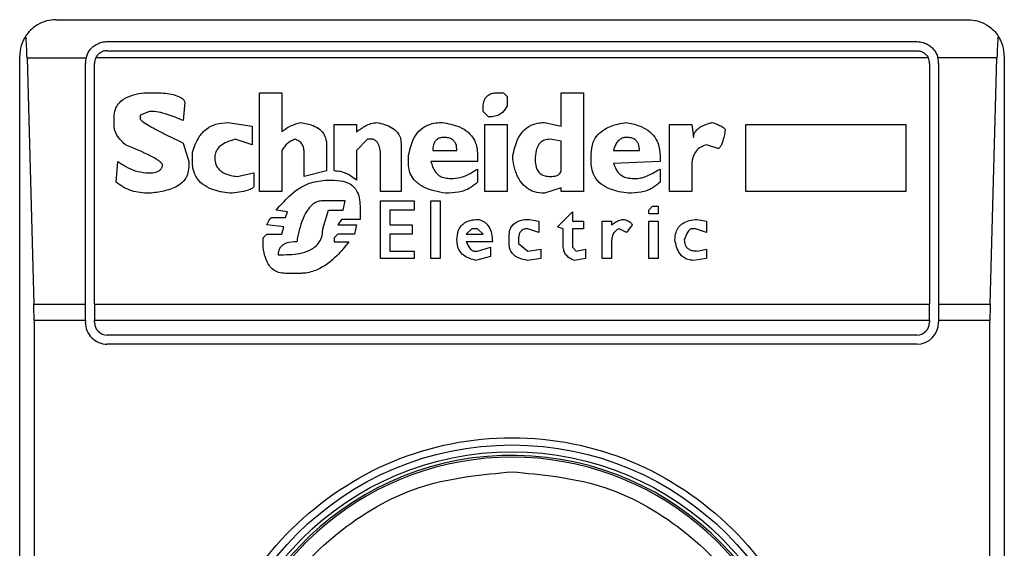
# Model space of a CAD drawing. Extents: x 0.4 to 10.6, y 0.4 to 8.1.
# Drawn here: x 8 to 8.1, y 4.7 to 4.7 of the extents above; entities that cross this region are included whole.
import ezdxf

# ---------------------------------------------------------------- set-up
doc = ezdxf.new("R2010")
doc.units = 0
doc.linetypes.add('SLD-SOLID', pattern=[0])
doc.layers.get('0').update_dxf_attribs({"linetype": 'CONTINUOUS'})

msp = doc.modelspace()

# ---------------------------------------------------------------- linework, layer by layer
at = {"color": 7, "linetype": 'SLD-SOLID'}
for p, q in [((8.044463048181875, 4.680759324157266), (8.07727141584348, 4.680759324157266)), ((8.04630031051322, 4.67997194836421), (8.075434153512134, 4.67997194836421)), ((8.043150729119676, 4.629578176739582), (8.043150729119676, 4.679446926873748)), ((8.043414804291277, 4.679383254720405), (8.04365940235455, 4.670524846831267)), ((8.043414804291277, 4.679383254720405), (8.045538356648708, 4.679383254720405)), ((8.075848257172819, 4.679383254720405), (8.045886206852536, 4.679383254720405)), ((8.04630031051322, 4.67964388815399), (8.075434153512134, 4.67964388815399)), ((8.078319659734076, 4.679383254720405), (8.076196107376646, 4.679383254720405)), ((8.078075061670804, 4.670524846831267), (8.078319659734076, 4.679383254720405)), ((8.07858373490568, 4.679446926873748), (8.07858373490568, 4.629578176739582)), ((8.045512934720163, 4.670524846831267), (8.045512934720163, 4.679184572571154)), ((8.045840994930384, 4.670524846831267), (8.045840994930384, 4.679184572571154)), ((8.075893469094972, 4.679184572571154), (8.075893469094972, 4.670524846831267)), ((8.07622152930519, 4.679184572571154), (8.07622152930519, 4.670524846831267)), ((8.04762326767475, 4.678130618524299), (8.048025481695005, 4.678130618524299)), ((8.051780104987943, 4.678130618524299), (8.052584689471093, 4.678130618524299)), ((8.051780104987943, 4.674577180462808), (8.051780104987943, 4.678130618524299)), ((8.052584689471093, 4.678130618524299), (8.052584689471093, 4.676722791232084)), ((8.060362078737139, 4.678130618524299), (8.060563263968586, 4.678130618524299)), ((8.060563263968586, 4.678130618524299), (8.06069733530867, 4.677996547184213)), ((8.06069733530867, 4.677996547184213), (8.06069733530867, 4.677661447055319)), ((8.062641682625184, 4.678130618524299), (8.063446267108333, 4.678130618524299)), ((8.062641682625184, 4.676923820020893), (8.062641682625184, 4.678130618524299)), ((8.063446267108333, 4.678130618524299), (8.063446267108333, 4.674577180462808)), ((8.049098287079644, 4.677795518395404), (8.049031251409602, 4.67712500525234)), ((8.05982571515548, 4.677460261823872), (8.05982571515548, 4.677594333163958)), ((8.046550462290112, 4.676923820020893), (8.046550462290112, 4.677259076592425)), ((8.047824374684877, 4.677460261823872), (8.047489118113345, 4.677326190483786)), ((8.047489118113345, 4.677326190483786), (8.047489118113345, 4.677192119143701)), ((8.060026900386926, 4.677259076592425), (8.05982571515548, 4.677460261823872)), ((8.050640342154582, 4.677057891360978), (8.051511962307773, 4.676923820020893)), ((8.051511962307773, 4.676923820020893), (8.051511962307773, 4.676253463320466)), ((8.054462001117562, 4.675314807497232), (8.054462001117562, 4.676990933912254)), ((8.054462001117562, 4.676990933912254), (8.05526658560071, 4.676990933912254)), ((8.05526658560071, 4.676990933912254), (8.05526658560071, 4.676722791232084)), ((8.059892750825522, 4.676990933912254), (8.06069733530867, 4.676990933912254)), ((8.059892750825522, 4.674577180462808), (8.059892750825522, 4.676990933912254)), ((8.06069733530867, 4.676990933912254), (8.06069733530867, 4.674577180462808)), ((8.06203828337348, 4.677057891360978), (8.062641682625184, 4.676923820020893)), ((8.066530377258207, 4.674577180462808), (8.066530377258207, 4.676990933912254)), ((8.066530377258207, 4.676990933912254), (8.067334961741356, 4.676990933912254)), ((8.067334961741356, 4.676990933912254), (8.067401997411398, 4.676521606000637)), ((8.069279309057867, 4.676990933912254), (8.07504531533736, 4.676990933912254)), ((8.069279309057867, 4.674577180462808), (8.069279309057867, 4.676990933912254)), ((8.07504531533736, 4.676990933912254), (8.07504531533736, 4.674577180462808)), ((8.049031251409602, 4.676320420769191), (8.04923235841973, 4.675649907626127)), ((8.051511962307773, 4.676253463320466), (8.05090856305607, 4.676454492109277)), ((8.054193780216073, 4.676253463320466), (8.054193780216073, 4.675314807497232)), ((8.055668799620967, 4.676454492109277), (8.05526658560071, 4.67605227808902)), ((8.055869984852414, 4.676454492109277), (8.055668799620967, 4.676454492109277)), ((8.05687567634569, 4.676320420769191), (8.05687567634569, 4.674577180462808)), ((8.062641682625184, 4.676387534660551), (8.062239390383608, 4.676454492109277)), ((8.062641682625184, 4.675314807497232), (8.062641682625184, 4.676387534660551)), ((8.068273617564591, 4.676119235537744), (8.067871325323015, 4.676253463320466)), ((8.049366429759814, 4.675649907626127), (8.049366429759814, 4.675985164197659)), ((8.052584689471093, 4.67605227808902), (8.052584689471093, 4.674577180462808)), ((8.053389273954242, 4.675113622265785), (8.053389273954242, 4.675985164197659)), ((8.05526658560071, 4.67605227808902), (8.05526658560071, 4.6749795509257)), ((8.056138127532584, 4.674577180462808), (8.056138127532584, 4.675851092857574)), ((8.05714389724718, 4.675582950177403), (8.05714389724718, 4.675851092857574)), ((8.058015439179053, 4.67605227808902), (8.058887059332246, 4.67605227808902)), ((8.059624608145352, 4.675918206748935), (8.059624608145352, 4.675649907626127)), ((8.0608984423188, 4.675717021517489), (8.0608984423188, 4.675851092857574)), ((8.063714409788503, 4.675649907626127), (8.063714409788503, 4.675918206748935)), ((8.064518994271653, 4.67605227808902), (8.065457650094887, 4.67605227808902)), ((8.066195120686675, 4.675851092857574), (8.066195120686675, 4.675649907626127)), ((8.046617576181472, 4.674912437034339), (8.046684611851514, 4.675649907626127)), ((8.04923235841973, 4.675649907626127), (8.04923235841973, 4.675448878837317)), ((8.059624608145352, 4.675649907626127), (8.05794840350901, 4.675649907626127)), ((8.066195120686675, 4.675649907626127), (8.064518994271653, 4.675582950177403)), ((8.067334961741356, 4.675448878837317), (8.067334961741356, 4.674577180462808)), ((8.047690303344792, 4.675247693605871), (8.04789141035492, 4.675247693605871)), ((8.050975598726113, 4.675113622265785), (8.051578997977815, 4.675247693605871)), ((8.051578997977815, 4.675247693605871), (8.051578997977815, 4.674778365694254)), ((8.054193780216073, 4.675314807497232), (8.053389273954242, 4.675113622265785)), ((8.058618916652074, 4.675046508374424), (8.05875298799216, 4.675046508374424)), ((8.059624608145352, 4.675381764945956), (8.059624608145352, 4.674912437034339)), ((8.065189429193397, 4.675046508374424), (8.065390614424844, 4.675046508374424)), ((8.066195120686675, 4.675381764945956), (8.066195120686675, 4.674912437034339)), ((8.05412674454603, 4.6749795509257), (8.054462001117562, 4.6749795509257)), ((8.062641682625184, 4.674711251802893), (8.06203828337348, 4.674510223014082)), ((8.062641682625184, 4.674577180462808), (8.062641682625184, 4.674711251802893)), ((8.052584689471093, 4.674577180462808), (8.051780104987943, 4.674577180462808)), ((8.05687567634569, 4.674577180462808), (8.056138127532584, 4.674577180462808)), ((8.06069733530867, 4.674577180462808), (8.059892750825522, 4.674577180462808)), ((8.063446267108333, 4.674577180462808), (8.062641682625184, 4.674577180462808)), ((8.067334961741356, 4.674577180462808), (8.066530377258207, 4.674577180462808)), ((8.07504531533736, 4.674577180462808), (8.069279309057867, 4.674577180462808)), ((8.054864293359136, 4.674241923891275), (8.054059708875988, 4.674241923891275)), ((8.054797257689094, 4.673906823762381), (8.054864293359136, 4.674241923891275)), ((8.055400656940796, 4.674040895102466), (8.055400656940796, 4.673571567190848)), ((8.056138127532584, 4.674241923891275), (8.057345004257309, 4.674241923891275)), ((8.056138127532584, 4.672163583455997), (8.056138127532584, 4.674241923891275)), ((8.057345004257309, 4.674241923891275), (8.057345004257309, 4.673906823762381)), ((8.05794840350901, 4.674241923891275), (8.058283660080543, 4.674241923891275)), ((8.05794840350901, 4.672163583455997), (8.05794840350901, 4.674241923891275)), ((8.058283660080543, 4.674241923891275), (8.058283660080543, 4.672163583455997)), ((8.065792906666418, 4.673906823762381), (8.065926978006503, 4.674040895102466)), ((8.065926978006503, 4.674040895102466), (8.066128085016631, 4.674040895102466)), ((8.066128085016631, 4.674040895102466), (8.066128085016631, 4.673772595979658)), ((8.052249432899561, 4.673638524639573), (8.052718760811178, 4.673638524639573)), ((8.05278579648122, 4.67383970987102), (8.052383582460966, 4.673906823762381)), ((8.052718760811178, 4.673638524639573), (8.05278579648122, 4.67383970987102)), ((8.054059708875988, 4.673236310619316), (8.054260894107435, 4.673906823762381)), ((8.054260894107435, 4.673906823762381), (8.054797257689094, 4.673906823762381)), ((8.056473384104116, 4.673906823762381), (8.056473384104116, 4.673370381959402)), ((8.057345004257309, 4.673906823762381), (8.056473384104116, 4.673906823762381)), ((8.062507611285097, 4.67330326806804), (8.063043974866757, 4.67383970987102)), ((8.063043974866757, 4.67383970987102), (8.063043974866757, 4.673504453299487)), ((8.065792906666418, 4.673772595979658), (8.065792906666418, 4.673906823762381)), ((8.066128085016631, 4.673772595979658), (8.065792906666418, 4.673772595979658)), ((8.052651725141136, 4.67330326806804), (8.052048325889434, 4.673370381959402)), ((8.052584689471093, 4.67303512538787), (8.052651725141136, 4.67330326806804)), ((8.054730222019051, 4.673571567190848), (8.054596072457647, 4.673370381959402)), ((8.054596072457647, 4.673370381959402), (8.05526658560071, 4.673370381959402)), ((8.055400656940796, 4.673571567190848), (8.054730222019051, 4.673571567190848)), ((8.05526658560071, 4.673370381959402), (8.055199471709349, 4.67303512538787)), ((8.056473384104116, 4.673370381959402), (8.057277968587265, 4.673370381959402)), ((8.057277968587265, 4.673370381959402), (8.057277968587265, 4.67303512538787)), ((8.061501919791821, 4.673571567190848), (8.061837098142034, 4.673504453299487)), ((8.061837098142034, 4.673504453299487), (8.061837098142034, 4.673102239279231)), ((8.062708718295225, 4.673236310619316), (8.062507611285097, 4.67330326806804)), ((8.063043974866757, 4.673504453299487), (8.063446267108333, 4.673504453299487)), ((8.063446267108333, 4.673504453299487), (8.063446267108333, 4.673236310619316)), ((8.064116702030077, 4.672163583455997), (8.064116702030077, 4.673504453299487)), ((8.064116702030077, 4.673504453299487), (8.064451958601609, 4.673504453299487)), ((8.064451958601609, 4.673504453299487), (8.064451958601609, 4.673370381959402)), ((8.065189429193397, 4.673370381959402), (8.06498832218327, 4.673102239279231)), ((8.065792906666418, 4.673504453299487), (8.066128085016631, 4.673504453299487)), ((8.065792906666418, 4.672163583455997), (8.065792906666418, 4.673504453299487)), ((8.066128085016631, 4.673504453299487), (8.066128085016631, 4.672163583455997)), ((8.067536068751483, 4.673571567190848), (8.067871325323015, 4.673504453299487)), ((8.067871325323015, 4.673504453299487), (8.067871325323015, 4.673102239279231)), ((8.051914254549349, 4.672901054047785), (8.052048325889434, 4.67303512538787)), ((8.052048325889434, 4.67303512538787), (8.052584689471093, 4.67303512538787)), ((8.054596072457647, 4.67303512538787), (8.054462001117562, 4.672901054047785)), ((8.055199471709349, 4.67303512538787), (8.054596072457647, 4.67303512538787)), ((8.056473384104116, 4.67303512538787), (8.056473384104116, 4.672431726136168)), ((8.057277968587265, 4.67303512538787), (8.056473384104116, 4.67303512538787)), ((8.059423422913905, 4.673236310619316), (8.059222315903778, 4.67303512538787)), ((8.059222315903778, 4.67303512538787), (8.05982571515548, 4.67303512538787)), ((8.059624608145352, 4.673236310619316), (8.059423422913905, 4.673236310619316)), ((8.05982571515548, 4.67303512538787), (8.059624608145352, 4.673236310619316)), ((8.060764370978715, 4.672699868816339), (8.060764370978715, 4.672968167939146)), ((8.061837098142034, 4.673102239279231), (8.061434884121779, 4.673236310619316)), ((8.062708718295225, 4.672632911367613), (8.062708718295225, 4.673236310619316)), ((8.063043974866757, 4.673236310619316), (8.063043974866757, 4.672565797476253)), ((8.063446267108333, 4.673236310619316), (8.063043974866757, 4.673236310619316)), ((8.06498832218327, 4.673102239279231), (8.064720101281779, 4.673236310619316)), ((8.06746903308144, 4.673236310619316), (8.067334961741356, 4.673236310619316)), ((8.067871325323015, 4.673102239279231), (8.06746903308144, 4.673236310619316)), ((8.051914254549349, 4.672565797476253), (8.051914254549349, 4.672901054047785)), ((8.054462001117562, 4.672901054047785), (8.054462001117562, 4.672766982707699)), ((8.054462001117562, 4.672766982707699), (8.054998364699221, 4.672766982707699)), ((8.060160971727012, 4.672766982707699), (8.059222315903778, 4.672766982707699)), ((8.059624608145352, 4.672431726136168), (8.060093936056969, 4.672565797476253)), ((8.060093936056969, 4.672565797476253), (8.060093936056969, 4.672230540904721)), ((8.061099627550247, 4.672833940156424), (8.061099627550247, 4.672699868816339)), ((8.061099627550247, 4.672699868816339), (8.061434884121779, 4.672431726136168)), ((8.063043974866757, 4.672565797476253), (8.063178046206843, 4.672431726136168)), ((8.064451958601609, 4.672766982707699), (8.064451958601609, 4.672163583455997)), ((8.052450618131008, 4.672297654796082), (8.052651725141136, 4.672297654796082)), ((8.056473384104116, 4.672431726136168), (8.057345004257309, 4.672431726136168)), ((8.057345004257309, 4.672431726136168), (8.057345004257309, 4.672163583455997)), ((8.059490458583948, 4.672431726136168), (8.059624608145352, 4.672431726136168)), ((8.060093936056969, 4.672230540904721), (8.05955757247531, 4.672096469564636)), ((8.061434884121779, 4.672431726136168), (8.061904212033395, 4.672498840027528)), ((8.061904212033395, 4.672498840027528), (8.061904212033395, 4.672163583455997)), ((8.063178046206843, 4.672431726136168), (8.063513302778375, 4.672498840027528)), ((8.063513302778375, 4.672498840027528), (8.063513302778375, 4.672163583455997)), ((8.067536068751483, 4.672431726136168), (8.067871325323015, 4.672498840027528)), ((8.067871325323015, 4.672498840027528), (8.067871325323015, 4.672163583455997)), ((8.057345004257309, 4.672163583455997), (8.056138127532584, 4.672163583455997)), ((8.058283660080543, 4.672163583455997), (8.05794840350901, 4.672163583455997)), ((8.061904212033395, 4.672163583455997), (8.061434884121779, 4.672096469564636)), ((8.063513302778375, 4.672163583455997), (8.063111010536801, 4.672096469564636)), ((8.064451958601609, 4.672163583455997), (8.064116702030077, 4.672163583455997)), ((8.066128085016631, 4.672163583455997), (8.065792906666418, 4.672163583455997)), ((8.067871325323015, 4.672163583455997), (8.067401997411398, 4.672096469564636)), ((8.05325512439284, 4.671627141653018), (8.052718760811178, 4.671627141653018)), ((8.04365940235455, 4.670524846831267), (8.045512934720163, 4.670524846831267)), ((8.045512934720163, 4.669932555006806), (8.045512934720163, 4.670524846831267)), ((8.045840994930384, 4.670524846831267), (8.075893469094972, 4.670524846831267)), ((8.045840994930384, 4.670524846831267), (8.045840994930384, 4.669932555006806)), ((8.075893469094972, 4.669932555006806), (8.075893469094972, 4.670524846831267)), ((8.07622152930519, 4.670524846831267), (8.07622152930519, 4.669932555006806)), ((8.07622152930519, 4.670524846831267), (8.078075061670804, 4.670524846831267)), ((8.043667380929046, 4.669932555006806), (8.043667380929046, 4.639092705049162)), ((8.045512934720163, 4.669932555006806), (8.043667380929046, 4.669932555006806)), ((8.045512934720163, 4.669932555006806), (8.045512934720163, 4.669866849099179)), ((8.075893469094972, 4.669932555006806), (8.045840994930384, 4.669932555006806)), ((8.045840994930384, 4.669866849099179), (8.045840994930384, 4.669932555006806)), ((8.075893469094972, 4.669932555006806), (8.075893469094972, 4.669866849099179)), ((8.078067083096307, 4.669932555006806), (8.07622152930519, 4.669932555006806)), ((8.07622152930519, 4.669932555006806), (8.07622152930519, 4.669866849099179)), ((8.078067083096307, 4.639092705049162), (8.078067083096307, 4.669932555006806)), ((8.075434153512134, 4.669407533516344), (8.04630031051322, 4.669407533516344)), ((8.075434153512134, 4.669079473306122), (8.04630031051322, 4.669079473306122))]:
    msp.add_line(p, q, dxfattribs=at)
for radius in [0.01093704369336379, 0.01069553805784818]:
    msp.add_circle((8.060867230010212, 4.654512584785385), radius, dxfattribs=at)
for centre, radius, start, end in [((8.044463030535146, 4.679446967987484), 0.001312335958005912, 146.1748766121008, 180), ((8.077271429485277, 4.679446967987484), 0.001312335958096001, 0, 33.82512339571957), ((8.046300300876354, 4.679184500795883), 0.0007874015747796277, 165.3850834100541, 180), ((8.046300300876354, 4.679184500795883), 0.0004593175853026797, 154.370451887268, 180.0000000817656), ((8.07543415914407, 4.679184500795883), 0.000459317585302546, 359.999999918236, 25.62954815624053), ((8.07543415914407, 4.679184500795883), 0.0007874015748027648, 359.9999999523047, 14.61491661074615), ((8.046300300876354, 4.669866915494047), 0.0007874015748043917, 180, 270.0000000476969), ((8.046300300876354, 4.669866915494047), 0.0004593175853031539, 180, 270.0000000000008), ((8.07543415914407, 4.669866915494047), 0.0007874015748035035, 270.0000000000008, 0), ((8.07543415914407, 4.669866915494047), 0.0004593175853013776, 270.0000000000008, 359.9999999181252), ((8.060867230010212, 4.654512584785385), 0.01056430446201481, 4.817058717533177e-12, 178.1352274692156), ((8.060867230010212, 4.654512584785385), 0.01049868766404206, 10.80692287586471, 169.1930771254729)]:
    msp.add_arc(centre, radius, start, end, dxfattribs=at)
for centre, ratio, start_param, end_param in [((8.0432505832089, 4.678790800008482), 0.08748866352610775, 5.018055131117295, 5.494022763472044), ((8.078483876811697, 4.678790800008482), 0.08748866352610775, 0.7891625444496644, 1.265130175801436), ((8.043495138134503, 4.669932532291947), 0.08748866352610775, 4.712388980384691, 5.018055131236145), ((8.078239321886095, 4.669932532291947), 0.08748866352520536, 1.265130175908983, 1.570796326794897)]:
    msp.add_ellipse(centre, major_axis=(0, 0.001968503937007426), ratio=ratio, start_param=start_param, end_param=end_param, dxfattribs=at)
for points, knots in [([(8.044463048181875, 4.680759324157266), (8.044460910204116, 4.68075932592796), (8.04423161136275, 4.680759515835487), (8.043844552508984, 4.680657790376324), (8.043501527420931, 4.680362998093251), (8.043384000933711, 4.680193654213767), (8.043372799443189, 4.680177513989499)], [0, 0, 0, 0, 0.005356767646189085, 0.5745151509695106, 0.9594468905122951, 1, 1, 1, 1]), ([(8.07727141584348, 4.680759324157266), (8.077273553821238, 4.68075932592796), (8.077502852662615, 4.680759515835487), (8.077889911516367, 4.680657790376324), (8.078232936604422, 4.680362998093251), (8.078350463091644, 4.680193654213767), (8.078361664582165, 4.680177513989499)], [0, 0, 0, 0, 0.005356767646189085, 0.5745151509695106, 0.9594468905122951, 1, 1, 1, 1]), ([(8.045538356648708, 4.679383254720405), (8.045571211657796, 4.679471461467077), (8.045621755727762, 4.679607158522078), (8.04577080157327, 4.679778116598738), (8.045952533319939, 4.679907084416813), (8.0461549711611, 4.679967249871448), (8.046273183334069, 4.67997107140382), (8.04630031051322, 4.67997194836421)], [0, 0, 0, 0, 0.273348801744309, 0.4205191641640128, 0.6718250708833966, 0.924690834531715, 1, 1, 1, 1]), ([(8.075434153512134, 4.67997194836421), (8.075512267357464, 4.679965024457389), (8.075668120554484, 4.679951209838363), (8.075855177108954, 4.679858749051035), (8.07602419886322, 4.679720717158624), (8.0761387851229, 4.679562178585687), (8.07618175299485, 4.679428060032591), (8.076196107376646, 4.679383254720405)], [0, 0, 0, 0, 0.2158888427411642, 0.4307426705243134, 0.5899121250934032, 0.8630009433102551, 1, 1, 1, 1]), ([(8.04630031051322, 4.67964388815399), (8.046251817421187, 4.67963939014546), (8.046154945216053, 4.67963040470059), (8.046025100165334, 4.67956070452678), (8.045935743498877, 4.679473975840109), (8.045899264270691, 4.679407167998414), (8.045886206852536, 4.679383254720405)], [0, 0, 0, 0, 0.2750425931871329, 0.5494387219198608, 0.8387255623110347, 1, 1, 1, 1]), ([(8.075434153512134, 4.67964388815399), (8.075482644474745, 4.67963938854559), (8.07557951242604, 4.679630399904743), (8.07570937420162, 4.679560732511104), (8.075798621335782, 4.679473929231434), (8.075835168642834, 4.679407164784728), (8.075848257172819, 4.679383254720405)], [0, 0, 0, 0, 0.275050406086484, 0.5494543293550009, 0.8386480155682512, 0.9999999999999999, 0.9999999999999999, 0.9999999999999999, 0.9999999999999999]), ([(8.046550462290112, 4.677259076592426), (8.046557748390423, 4.677350981033975), (8.046571242731796, 4.677521194159637), (8.046699202533452, 4.677743405930667), (8.046919518114445, 4.677934452262783), (8.047238957076909, 4.678067998777682), (8.047495910542468, 4.678109866894243), (8.04762326767475, 4.678130618524299)], [0, 0, 0, 0, 0.184325421561366, 0.3413829148415793, 0.4981108850341044, 0.7512422793509025, 1, 1, 1, 1]), ([(8.048025481695005, 4.678130618524299), (8.048221936579013, 4.678123955176809), (8.048509130581174, 4.678114214144192), (8.048829467596295, 4.67802268549016), (8.048985294155294, 4.677939791101194), (8.049067710997459, 4.677868279896793), (8.049091300138628, 4.677812145127219), (8.049098287079644, 4.677795518395404)], [0, 0, 0, 0, 0.4979847425511939, 0.727995294958841, 0.8396601682820091, 0.952508447054487, 1, 1, 1, 1]), ([(8.05982571515548, 4.677594333163958), (8.059831997200394, 4.677690005895825), (8.059841226989661, 4.677830571454654), (8.059942185196126, 4.67799094553408), (8.060061617630776, 4.678080146817206), (8.060208714472074, 4.678124937442528), (8.060313427629946, 4.678128816338385), (8.060362078737139, 4.678130618524299)], [0, 0, 0, 0, 0.3332297296468862, 0.4895921988596083, 0.6465940127561173, 0.8358029409287779, 0.9999999999999999, 0.9999999999999999, 0.9999999999999999, 0.9999999999999999]), ([(8.06069733530867, 4.677661447055319), (8.060646616886528, 4.677575964177531), (8.06056177438367, 4.677432967195443), (8.060356831462094, 4.677306402308412), (8.060180846014932, 4.67726371545714), (8.060069890323112, 4.677260372014067), (8.060026900386926, 4.677259076592425)], [0, 0, 0, 0, 0.3613693134093242, 0.6045037623202718, 0.8467644359565766, 1, 1, 1, 1]), ([(8.047489118113345, 4.677192119143701), (8.047489730453567, 4.677188091551823), (8.047491725753797, 4.677174967711975), (8.04752113082523, 4.67713543693495), (8.047630164489922, 4.677048267404627), (8.047936033831046, 4.676864510699724), (8.04842139915027, 4.676613537532754), (8.048827842131383, 4.676418186528682), (8.049031251409602, 4.676320420769191)], [0, 0, 0, 0, 0.007036580393102619, 0.02292857790992338, 0.0818539947559533, 0.2437307730226481, 0.6215159696486071, 1, 1, 1, 1]), ([(8.049031251409602, 4.67712500525234), (8.048843100097182, 4.677207101452309), (8.048557892676435, 4.677331546215117), (8.04814868165802, 4.677439501451707), (8.04793322057098, 4.677453294101031), (8.047824374684877, 4.677460261823872)], [0, 0, 0, 0, 0.4896022546314354, 0.742159033808593, 1, 1, 1, 1]), ([(8.046952754531686, 4.676253463320467), (8.04688812093687, 4.676316166755911), (8.046732458958749, 4.676467180185138), (8.046574648987466, 4.676698380371686), (8.046555874487558, 4.676873373948166), (8.046550462290112, 4.676923820020894)], [0, 0, 0, 0, 0.3357037553032923, 0.808500761301204, 1, 1, 1, 1]), ([(8.049366429759814, 4.67598516419766), (8.049432096020723, 4.676176918166409), (8.04953879277564, 4.676488486480569), (8.04985328890019, 4.676835130190789), (8.050218582894823, 4.67702872756385), (8.05049569107461, 4.677047889032274), (8.050640342154582, 4.677057891360979)], [0, 0, 0, 0, 0.3401961832207318, 0.5527622295390137, 0.766540899115913, 0.9999999999999999, 0.9999999999999999, 0.9999999999999999, 0.9999999999999999]), ([(8.052584689471093, 4.676722791232084), (8.052637240425906, 4.676766463410617), (8.052742289475242, 4.676853763838436), (8.052966067135204, 4.676974273011462), (8.053143950599033, 4.677025731057434), (8.05325512439284, 4.677057891360978)], [0, 0, 0, 0, 0.2729369616037404, 0.5455993796492887, 1, 1, 1, 1]), ([(8.05325512439284, 4.677057891360979), (8.053411861707, 4.677031470263457), (8.053657573658537, 4.676990050774623), (8.053954752451022, 4.676824605350888), (8.054120384800438, 4.676628669326597), (8.0541864703226, 4.676425065539137), (8.054191689528286, 4.676302542922528), (8.054193780216073, 4.676253463320466)], [0, 0, 0, 0, 0.3384339007638348, 0.5305517366327245, 0.7246217491829173, 0.8896901213776814, 1, 1, 1, 1]), ([(8.05526658560071, 4.676722791232084), (8.055375202090891, 4.676796757169521), (8.055540404414547, 4.676909257073686), (8.055789665550565, 4.677028923993182), (8.05593153618405, 4.677048092828083), (8.0560040561925, 4.677057891360978)], [0, 0, 0, 0, 0.4840864081514949, 0.7362804611394965, 1, 1, 1, 1]), ([(8.0560040561925, 4.677057891360978), (8.056192774105131, 4.677012994619864), (8.056469026757405, 4.676947273016448), (8.05674164171726, 4.676727938483481), (8.056858065543029, 4.676529555019213), (8.05686965578028, 4.67639191702385), (8.05687567634569, 4.676320420769191)], [0, 0, 0, 0, 0.4518160584986936, 0.6613859954270417, 0.8241064682900554, 1, 1, 1, 1]), ([(8.05714389724718, 4.675851092857574), (8.057185068787165, 4.676055052793886), (8.057249783936946, 4.676375645558526), (8.057502533882579, 4.676756677065161), (8.057795410900889, 4.676965342361717), (8.058095264995075, 4.677048630771472), (8.058277547925483, 4.677055239401624), (8.058350695750585, 4.677057891360979)], [0, 0, 0, 0, 0.3341103959092321, 0.5251687044826616, 0.7178224750241737, 0.8867657426941475, 1, 1, 1, 1]), ([(8.058350695750585, 4.677057891360978), (8.05856481363192, 4.677019537941949), (8.058901804688293, 4.676959175121648), (8.059304426423548, 4.676721038644914), (8.05952666085365, 4.676443321457316), (8.059614715225692, 4.676158723371599), (8.059621791908894, 4.675986675078258), (8.059624608145352, 4.675918206748935)], [0, 0, 0, 0, 0.334655176415826, 0.5266995951846158, 0.7204024535822497, 0.8887313758572222, 1, 1, 1, 1]), ([(8.0608984423188, 4.675851092857574), (8.060940209518295, 4.676056597981114), (8.061005351636627, 4.676377113582778), (8.061249391508786, 4.676760957237856), (8.061531665703113, 4.676971790146878), (8.061813587624647, 4.677049931787077), (8.061978169919966, 4.677055761914924), (8.06203828337348, 4.677057891360978)], [0, 0, 0, 0, 0.3471164720564284, 0.5413794214576394, 0.737522989103708, 0.9041306383382275, 1, 1, 1, 1]), ([(8.063714409788503, 4.675918206748935), (8.063726850445661, 4.676066468304807), (8.06374806752441, 4.676319322882045), (8.06394578342512, 4.676630186907887), (8.064248789360946, 4.676867837789755), (8.064614507909923, 4.676999642130117), (8.06488559192841, 4.677041883522974), (8.06498832218327, 4.677057891360978)], [0, 0, 0, 0, 0.2382804901559571, 0.4063785264362261, 0.5741175716991166, 0.8386071940208415, 0.9999999999999999, 0.9999999999999999, 0.9999999999999999, 0.9999999999999999]), ([(8.06498832218327, 4.677057891360978), (8.065229739104732, 4.677004347630914), (8.065590045278906, 4.676924435516992), (8.065963868029348, 4.676616671112119), (8.066163550450604, 4.676274770120775), (8.06618364284269, 4.676005127230838), (8.066195120686675, 4.675851092857574)], [0, 0, 0, 0, 0.3781133997934726, 0.5643208092366303, 0.7511168527028007, 1, 1, 1, 1]), ([(8.067401997411398, 4.676521606000637), (8.067406125956866, 4.676565279298329), (8.06741438568868, 4.676652653829891), (8.067494377301939, 4.676782981700007), (8.067666997822434, 4.676924490740188), (8.06787654283191, 4.677006968621177), (8.068030519700969, 4.677046995901808), (8.068072432333144, 4.677057891360978)], [0, 0, 0, 0, 0.1450137736479566, 0.2901203071875977, 0.4907558262180269, 0.8613833111890886, 1, 1, 1, 1]), ([(8.068072432333144, 4.677057891360978), (8.06813599394686, 4.677034862495649), (8.068252409808695, 4.676992684126541), (8.068391559596321, 4.676929899005062), (8.068476206936644, 4.676878804407522), (8.068517455530188, 4.67684251577659), (8.068538438552906, 4.676815532867329), (8.068540932548611, 4.676796173560907), (8.068541760244761, 4.676789748680808)], [0, 0, 0, 0, 0.3622645689535584, 0.6635033244169765, 0.8203669499317439, 0.8919772747024638, 0.9641499006780998, 1, 1, 1, 1]), ([(8.058417731420628, 4.676521606000637), (8.058365902656481, 4.676518353419115), (8.058277545702385, 4.676512808463508), (8.05816474047288, 4.676456984479007), (8.058083223310586, 4.676371135015894), (8.058024172165387, 4.676232431251385), (8.0580187182265, 4.67611992170419), (8.058015439179053, 4.67605227808902)], [0, 0, 0, 0, 0.2130150324432952, 0.363145055712149, 0.5135368592682239, 0.7075259272975654, 0.9999999999999999, 0.9999999999999999, 0.9999999999999999, 0.9999999999999999]), ([(8.058887059332246, 4.67605227808902), (8.058881638804289, 4.676132922574919), (8.05887351977126, 4.676253714359432), (8.058787516217418, 4.676394031498734), (8.058683008825879, 4.676474915569392), (8.058553206588472, 4.676515975661738), (8.058461037692274, 4.676519806194889), (8.058417731420628, 4.676521606000637)], [0, 0, 0, 0, 0.3221916898427968, 0.4825885953310002, 0.6437770047284674, 0.8326258593113186, 1, 1, 1, 1]), ([(8.06498832218327, 4.676521606000637), (8.064942916175, 4.676518094633134), (8.064851880975977, 4.67651105463883), (8.064723982259201, 4.676440549833391), (8.06460353290137, 4.676301263888222), (8.064547811192416, 4.676159958142305), (8.064522443571304, 4.676065167070929), (8.064518994271653, 4.67605227808902)], [0, 0, 0, 0, 0.1835343553762772, 0.3679708304243621, 0.5822172886516993, 0.943193027250366, 1, 1, 1, 1]), ([(8.065457650094887, 4.67605227808902), (8.065452179132253, 4.67613291198745), (8.065443985575381, 4.67625367289858), (8.065358118409641, 4.676394051611217), (8.065253592544128, 4.676474911753047), (8.065123798981272, 4.676515976544887), (8.065031628976014, 4.676519806477198), (8.06498832218327, 4.676521606000637)], [0, 0, 0, 0, 0.3222196738015478, 0.4825705088029514, 0.643764552669743, 0.8326200086148265, 0.9999999999999999, 0.9999999999999999, 0.9999999999999999, 0.9999999999999999]), ([(8.068541760244761, 4.676789748680808), (8.068514237779022, 4.676643375656092), (8.068478280767765, 4.676452145097494), (8.068403806636658, 4.67625143360372), (8.068363117525141, 4.676179972405716), (8.06833395207372, 4.676144263422424), (8.068304068168729, 4.676124980468718), (8.068285483185434, 4.67611962813308), (8.068275680285854, 4.676119303786574), (8.068273617564591, 4.676119235537744)], [0, 0, 0, 0, 0.5990060375263161, 0.7825776599367533, 0.8546747873820275, 0.9270301777339832, 0.9622807648421949, 0.9920631372571063, 1, 1, 1, 1]), ([(8.048293702596496, 4.675515836286042), (8.048292225031311, 4.675525625076352), (8.048288377526292, 4.675551114591284), (8.048240854789071, 4.675616380928132), (8.048102382855921, 4.675721718778992), (8.04767078890512, 4.675959573359808), (8.04726321666056, 4.676126391823312), (8.046952754531686, 4.676253463320466)], [0, 0, 0, 0, 0.01959857222478184, 0.05103369094258963, 0.154556939227474, 0.3559962534435532, 1, 1, 1, 1]), ([(8.05090856305607, 4.676454492109277), (8.050739969112422, 4.676404595551411), (8.050488531149412, 4.676330180726063), (8.050254182500833, 4.676105837209461), (8.050179362839408, 4.675930348251502), (8.050173446224209, 4.675826727824647), (8.050171014242965, 4.67578413540885)], [0, 0, 0, 0, 0.4723957759627918, 0.7045225295402526, 0.8785461548204331, 1, 1, 1, 1]), ([(8.05305401738271, 4.676454492109277), (8.05300336321555, 4.676432507411015), (8.052863963291218, 4.676372005670564), (8.052699146731387, 4.676231780919245), (8.052616592309967, 4.676102311174342), (8.052584689471093, 4.67605227808902)], [0, 0, 0, 0, 0.2593708043980815, 0.7137866938533378, 1, 1, 1, 1]), ([(8.053389273954242, 4.675985164197659), (8.053385245549759, 4.676048614323554), (8.05337829170994, 4.676158142056877), (8.053305905012012, 4.676300183003873), (8.053196999059475, 4.676401354388582), (8.05310289358925, 4.676436327752343), (8.05305401738271, 4.676454492109277)], [0, 0, 0, 0, 0.3083208782331944, 0.5322241122862901, 0.7570480138218201, 1, 1, 1, 1]), ([(8.056138127532584, 4.675851092857574), (8.056135963134663, 4.675921100463603), (8.056131623335569, 4.676061471576616), (8.056087098387255, 4.67623885707941), (8.05600769117727, 4.676368634210665), (8.055932608286996, 4.676429743997028), (8.055882177736127, 4.676449673611907), (8.055869984852414, 4.676454492109277)], [0, 0, 0, 0, 0.3025560306810777, 0.6066501796674661, 0.7752701984883202, 0.9456657861211283, 1, 1, 1, 1]), ([(8.062239390383608, 4.676454492109277), (8.06216755815943, 4.676449037384517), (8.062047833549538, 4.676439945854895), (8.061903395882233, 4.676354004320633), (8.061796582719646, 4.676227056290748), (8.061714861578874, 4.676009822396815), (8.061707513403052, 4.67582802325045), (8.061703026801949, 4.675717021517489)], [0, 0, 0, 0, 0.1995897005543413, 0.3326612716070364, 0.465505635362128, 0.6736519289621371, 1, 1, 1, 1]), ([(8.067871325323015, 4.676253463320466), (8.067798620012281, 4.676232605889122), (8.067652602976487, 4.676190717060527), (8.067489011594095, 4.676045374797721), (8.067371587070722, 4.675825573262507), (8.067337724750434, 4.675621006329267), (8.067335456953915, 4.675479729150725), (8.067334961741356, 4.675448878837317)], [0, 0, 0, 0, 0.2066444346526427, 0.4150124317783725, 0.5922140939782858, 0.9109529002955469, 1, 1, 1, 1]), ([(8.050171014242965, 4.67578413540885), (8.0501787234522, 4.675696337682744), (8.050191774701604, 4.675547701164376), (8.0503112941511, 4.675367821466262), (8.050492929507167, 4.675229559668373), (8.050724417699044, 4.675148385232079), (8.05090137285047, 4.675123894982811), (8.050975598726113, 4.675113622265785)], [0, 0, 0, 0, 0.2298373821177492, 0.3891015153104921, 0.547989412284711, 0.8103989547449381, 1, 1, 1, 1]), ([(8.046684611851514, 4.675649907626127), (8.046778655135652, 4.675590560129992), (8.046976173671437, 4.675465912946023), (8.04730603748359, 4.675300555198137), (8.047560125881196, 4.675265601488662), (8.047690303344792, 4.675247693605871)], [0, 0, 0, 0, 0.3071033498056374, 0.645007291524601, 0.9999999999999999, 0.9999999999999999, 0.9999999999999999, 0.9999999999999999]), ([(8.04923235841973, 4.675448878837317), (8.049225057706556, 4.675358759575403), (8.049210402987681, 4.67517786321405), (8.04905690861103, 4.674931667167631), (8.048761829416286, 4.674714385727221), (8.048334542488387, 4.674573328123238), (8.047994405353949, 4.674531254925265), (8.047824374684877, 4.674510223014082)], [0, 0, 0, 0, 0.1482417335481887, 0.297565577321168, 0.4578872635597765, 0.7290040340929211, 1, 1, 1, 1]), ([(8.04789141035492, 4.675247693605871), (8.047959142842624, 4.675251940452067), (8.048063348267005, 4.675258474161739), (8.048185960608848, 4.675326624654729), (8.048259088200144, 4.675410383843284), (8.048281825971086, 4.675479654255061), (8.048293702596496, 4.675515836286042)], [0, 0, 0, 0, 0.3745662117193579, 0.5762645426793432, 0.7786701558271539, 0.9999999999999999, 0.9999999999999999, 0.9999999999999999, 0.9999999999999999]), ([(8.050707377824624, 4.674510223014082), (8.050486111808379, 4.674544356664433), (8.050138944440654, 4.674597912514285), (8.049716554742956, 4.674825453953548), (8.049478618492227, 4.675098370608389), (8.0493782114558, 4.675391857513084), (8.049369956753155, 4.675572657200426), (8.049366429759814, 4.675649907626127)], [0, 0, 0, 0, 0.3338200768503317, 0.5237651915092904, 0.7154943990539596, 0.8784390664034547, 1, 1, 1, 1]), ([(8.05848476709067, 4.674510223014082), (8.058202946031319, 4.674562711405464), (8.057788537364194, 4.674639893871395), (8.057365406200127, 4.67494426029145), (8.057192150697034, 4.675221976058111), (8.05714672142146, 4.675437225481946), (8.057144389455928, 4.675557552676088), (8.05714389724718, 4.675582950177403)], [0, 0, 0, 0, 0.4405773365389319, 0.6478545897894893, 0.8033275829153844, 0.9584882868142477, 1, 1, 1, 1]), ([(8.05794840350901, 4.675649907626127), (8.057986453863775, 4.675523014862753), (8.058042784683389, 4.675335159232798), (8.058230128149814, 4.675146713182198), (8.058413807302696, 4.675059425930467), (8.05854928507919, 4.675050893692538), (8.058618916652074, 4.675046508374424)], [0, 0, 0, 0, 0.4043962617265242, 0.5986796447503953, 0.7937331989824216, 1, 1, 1, 1]), ([(8.06203828337348, 4.674510223014083), (8.061913640632598, 4.67451898033245), (8.061685315886754, 4.674535022281431), (8.06138752199955, 4.674688882066078), (8.061138147332864, 4.674950775492772), (8.060975100944258, 4.675308312845061), (8.060922639593546, 4.675588012733688), (8.0608984423188, 4.675717021517489)], [0, 0, 0, 0, 0.19723682399556, 0.3613050177735037, 0.5252038039777804, 0.7810049903767163, 1, 1, 1, 1]), ([(8.061703026801949, 4.675717021517489), (8.061707632822532, 4.675625328288895), (8.06171483516627, 4.675481949391914), (8.0617960007114, 4.675300053511889), (8.061905690473091, 4.675190835761967), (8.062060456684764, 4.675123710196797), (8.062173221251356, 4.675117352751689), (8.062239390383608, 4.675113622265785)], [0, 0, 0, 0, 0.3023166093702648, 0.4727265323318073, 0.6450514301803391, 0.7917196902530576, 1, 1, 1, 1]), ([(8.065055357853312, 4.674510223014082), (8.06483408964704, 4.674544356089683), (8.064486918843153, 4.674597911037748), (8.064064546546184, 4.674825457043659), (8.063826561367316, 4.675098353227506), (8.063726313764322, 4.675391874896341), (8.063717973534608, 4.675572659221921), (8.063714409788503, 4.675649907626127)], [0, 0, 0, 0, 0.3338231331386624, 0.5237699868393315, 0.7155009497599661, 0.8784347173967587, 0.9999999999999999, 0.9999999999999999, 0.9999999999999999, 0.9999999999999999]), ([(8.064518994271653, 4.675582950177403), (8.064562937075362, 4.675473890597022), (8.064631715742463, 4.675303192053915), (8.064823453526524, 4.675131432085884), (8.06500600209519, 4.675056652505652), (8.065132004646973, 4.675049684143655), (8.065189429193397, 4.675046508374424)], [0, 0, 0, 0, 0.3836607715959378, 0.6005005202623963, 0.8179316522016901, 1, 1, 1, 1]), ([(8.05526658560071, 4.6749795509257), (8.055202345354882, 4.675031755184834), (8.055033472959465, 4.675168987821125), (8.054753605932584, 4.675295381733872), (8.054538939800722, 4.675309682092659), (8.054462001117562, 4.675314807497232)], [0, 0, 0, 0, 0.2825945070851338, 0.7428740461344862, 1, 1, 1, 1]), ([(8.05875298799216, 4.675046508374424), (8.058864180241695, 4.675058838924939), (8.059077463366338, 4.67508249073838), (8.059365365342417, 4.675219364653668), (8.059537545311045, 4.675327225226517), (8.059624608145352, 4.675381764945956)], [0, 0, 0, 0, 0.3499828557894382, 0.6713187058049098, 0.9999999999999999, 0.9999999999999999, 0.9999999999999999, 0.9999999999999999]), ([(8.06223939038361, 4.675113622265786), (8.062314778082301, 4.675116792554004), (8.062429426525553, 4.67512161387917), (8.062557482369591, 4.675183596032111), (8.062617738910332, 4.675248676079361), (8.062634115409718, 4.675293907202891), (8.062641682625184, 4.675314807497232)], [0, 0, 0, 0, 0.4566846622225563, 0.6945189531934498, 0.8588440150037647, 1, 1, 1, 1]), ([(8.065390614424844, 4.675046508374424), (8.065455918622073, 4.675055569755756), (8.065591915427074, 4.675074440195365), (8.065861522867161, 4.67519456527884), (8.066058898674738, 4.675305323453247), (8.066195120686675, 4.675381764945956)], [0, 0, 0, 0, 0.2225266785096747, 0.4634145826704143, 1, 1, 1, 1]), ([(8.047824374684877, 4.674510223014082), (8.047710217439668, 4.674514661918125), (8.047391888107866, 4.674527039874119), (8.046962122098545, 4.674654865678164), (8.046709128016671, 4.674843995850788), (8.046617576181472, 4.674912437034339)], [0, 0, 0, 0, 0.2629668326529097, 0.7332872825643982, 1, 1, 1, 1]), ([(8.051578997977815, 4.674778365694254), (8.051577846155539, 4.674768238283406), (8.051575544272916, 4.674747998953542), (8.05155424105908, 4.674714818423551), (8.051490976831442, 4.674662418971296), (8.051316470326801, 4.67459775748484), (8.051043572373704, 4.67454576399396), (8.050819982977307, 4.674522127125784), (8.050707377824624, 4.674510223014082)], [0, 0, 0, 0, 0.03319175728015187, 0.0663327413523584, 0.1249773912383161, 0.2936747706095073, 0.6442771366524871, 0.9999999999999999, 0.9999999999999999, 0.9999999999999999, 0.9999999999999999]), ([(8.052383582460966, 4.673906823762381), (8.0525301381756, 4.674074059025749), (8.052863989096668, 4.674455017535964), (8.053452318217994, 4.67489231378533), (8.053936602216934, 4.674954955988693), (8.05412674454603, 4.6749795509257)], [0, 0, 0, 0, 0.3221540192833491, 0.7338602683077743, 0.9999999999999999, 0.9999999999999999, 0.9999999999999999, 0.9999999999999999]), ([(8.054462001117562, 4.674979550925701), (8.054609846500968, 4.674970358630185), (8.054839897168282, 4.674956055216248), (8.055115581467778, 4.67480811039077), (8.055287204119455, 4.674612207093751), (8.055386594601645, 4.674345223319726), (8.0553958339323, 4.67414527159075), (8.055400656940796, 4.674040895102466)], [0, 0, 0, 0, 0.2819090675902429, 0.438656707615568, 0.5959634448507359, 0.7890895118486422, 0.9999999999999999, 0.9999999999999999, 0.9999999999999999, 0.9999999999999999]), ([(8.059624608145352, 4.674912437034339), (8.059540458587112, 4.674837413995784), (8.059346249620704, 4.674664268145951), (8.058939258157322, 4.674531245707573), (8.058637317270255, 4.674517279292858), (8.05848476709067, 4.674510223014082)], [0, 0, 0, 0, 0.2744639553472574, 0.6334360179519787, 0.9999999999999999, 0.9999999999999999, 0.9999999999999999, 0.9999999999999999]), ([(8.066195120686675, 4.674912437034339), (8.066110998594485, 4.674837412651399), (8.06591683367445, 4.674664246448141), (8.065509845249146, 4.674531250047072), (8.065207906800785, 4.674517280749414), (8.065055357853312, 4.674510223014082)], [0, 0, 0, 0, 0.2744289513021611, 0.6334183327904311, 1, 1, 1, 1]), ([(8.054059708875988, 4.674241923891276), (8.053997769368191, 4.674236251107823), (8.053873965885588, 4.67422491245867), (8.053683843462448, 4.67411732240491), (8.053543647263833, 4.673963863618825), (8.053315371185908, 4.673593030556757), (8.053201399116341, 4.67318711061425), (8.053134253778511, 4.67283600902996), (8.053121053052752, 4.672766982707699)], [0, 0, 0, 0, 0.0951440170489933, 0.1901720094161219, 0.3328299486395854, 0.4207570826774567, 0.8861212535985229, 1, 1, 1, 1]), ([(8.052048325889434, 4.673370381959402), (8.052062591910124, 4.673405961136002), (8.052088670020161, 4.673470999432419), (8.052133497210756, 4.673552703058939), (8.052175041312939, 4.673604654807814), (8.052210375864515, 4.673629737764561), (8.052233175049121, 4.67363779375085), (8.05224584738125, 4.673638363448836), (8.052249432899561, 4.673638524639573)], [0, 0, 0, 0, 0.3319124896624747, 0.6067319412828319, 0.8027122373501462, 0.8946917116403834, 0.9702040009412202, 1, 1, 1, 1]), ([(8.058887059332246, 4.672833940156424), (8.05889529923092, 4.672953343244605), (8.05890797067466, 4.673136963161999), (8.059039523275592, 4.673354151430325), (8.059209684459272, 4.673486674445187), (8.059436866978933, 4.673561074250686), (8.0596056071751, 4.673568023786626), (8.059691643815395, 4.673571567190849)], [0, 0, 0, 0, 0.2905845738294536, 0.4468654559539988, 0.603618523600161, 0.7978944479183869, 1, 1, 1, 1]), ([(8.059691643815395, 4.673571567190848), (8.059759604678982, 4.673541314419833), (8.059895806193872, 4.673480684330329), (8.060052966546383, 4.673298853694895), (8.060147580990149, 4.673053231175786), (8.060156318763939, 4.672866447252857), (8.060160971727012, 4.672766982707699)], [0, 0, 0, 0, 0.2157966948579907, 0.4324818019726336, 0.697790160149229, 1, 1, 1, 1]), ([(8.060764370978715, 4.672968167939146), (8.060768800216081, 4.673041575658515), (8.060776540233766, 4.673169854411482), (8.060857321782455, 4.673339815868501), (8.06098931751556, 4.673464737330652), (8.061210078635703, 4.67355791394956), (8.061389990923484, 4.67356633080861), (8.061501919791821, 4.673571567190848)], [0, 0, 0, 0, 0.2069134855210703, 0.3615778302707405, 0.5169831150782837, 0.6995006067446764, 1, 1, 1, 1]), ([(8.064451958601609, 4.673370381959402), (8.064497241509821, 4.673405110679423), (8.064575343693939, 4.673465009413676), (8.06471874892355, 4.673538038240435), (8.06483372329952, 4.673569545622126), (8.064908602930604, 4.67357127436544), (8.064921286513226, 4.673571567190848)], [0, 0, 0, 0, 0.331497090884534, 0.5717531812675627, 0.9274608617962603, 1, 1, 1, 1]), ([(8.064921286513226, 4.673571567190848), (8.064976765579011, 4.673548970294346), (8.06505688285133, 4.673516338135078), (8.06513954385003, 4.673459754216651), (8.065173417500107, 4.673421897165485), (8.065187608755165, 4.673393846644389), (8.065188943245866, 4.67337664561919), (8.065189429193397, 4.673370381959402)], [0, 0, 0, 0, 0.5070332876580161, 0.732206344998343, 0.8483340733976353, 0.9447716775867722, 1, 1, 1, 1]), ([(8.066731562489654, 4.672833940156424), (8.066737265574758, 4.672925364943209), (8.066747178545551, 4.67308427739574), (8.06685075758255, 4.673292650314029), (8.067016508000062, 4.673445457820136), (8.06725480261515, 4.673543991711775), (8.067437961238777, 4.673561948679005), (8.067536068751483, 4.673571567190848)], [0, 0, 0, 0, 0.2269445043072666, 0.3944696950958577, 0.5627647445274385, 0.7657982871230855, 1, 1, 1, 1]), ([(8.052651725141136, 4.672297654796082), (8.052910392648185, 4.672307953861702), (8.053306046305329, 4.672323707146772), (8.053749605641134, 4.672532252516751), (8.053954754453677, 4.672762670168042), (8.054047142416477, 4.672996835196598), (8.054055623210633, 4.673158451263869), (8.054059708875988, 4.673236310619316)], [0, 0, 0, 0, 0.3949574084387401, 0.6041204975717279, 0.7393742292167014, 0.8744422205728986, 0.9999999999999999, 0.9999999999999999, 0.9999999999999999, 0.9999999999999999]), ([(8.061434884121779, 4.673236310619316), (8.06139231657879, 4.673233715179333), (8.06131967618094, 4.673229286128939), (8.061226409476749, 4.673184186420256), (8.061158528493849, 4.67311353136142), (8.061106996179024, 4.672993911977698), (8.06110245186645, 4.672895255635926), (8.061099627550247, 4.672833940156424)], [0, 0, 0, 0, 0.2061717175662737, 0.3518266392159063, 0.4979142863573445, 0.6879508632666708, 0.9999999999999999, 0.9999999999999999, 0.9999999999999999, 0.9999999999999999]), ([(8.064720101281779, 4.673236310619316), (8.064677893263609, 4.673214506760349), (8.06459332202217, 4.673170818866413), (8.064500412188709, 4.673048864009686), (8.064457220140723, 4.67290843000415), (8.064453555014854, 4.672809899491668), (8.064451958601609, 4.672766982707699)], [0, 0, 0, 0, 0.2394111518008466, 0.4797026536481334, 0.7733748840786754, 0.9999999999999999, 0.9999999999999999, 0.9999999999999999, 0.9999999999999999]), ([(8.067334961741356, 4.673236310619316), (8.067324445203917, 4.673235135548468), (8.067300175095552, 4.673232423715127), (8.067257192772997, 4.673205350824166), (8.067171136896611, 4.673106373837537), (8.067115666626057, 4.672971176216681), (8.067076013875406, 4.672859950875171), (8.067066740839866, 4.672833940156424)], [0, 0, 0, 0, 0.06043003043410596, 0.1394606728785995, 0.2882372281017939, 0.8335499713991654, 1, 1, 1, 1]), ([(8.052718760811178, 4.671627141653018), (8.05263418179994, 4.671633147451706), (8.052478082106726, 4.671644231801346), (8.052273798552662, 4.671749576336471), (8.052099724463716, 4.67193144333127), (8.05197050881631, 4.672211813963126), (8.051933896988553, 4.672442196192093), (8.051914254549349, 4.672565797476253)], [0, 0, 0, 0, 0.1787489139461679, 0.3299004117135431, 0.480840474644731, 0.721468169201254, 1, 1, 1, 1]), ([(8.053121053052752, 4.672766982707699), (8.05299263252886, 4.672761174338992), (8.052814148785151, 4.672753101646556), (8.052609872720279, 4.672653353472803), (8.05251009474696, 4.672551048745758), (8.052457733474498, 4.6724255106925), (8.052453001663073, 4.672340484580666), (8.052450618131008, 4.672297654796082)], [0, 0, 0, 0, 0.4023489673143261, 0.5591999455109475, 0.7172943452634962, 0.857594072788624, 1, 1, 1, 1]), ([(8.054998364699221, 4.672766982707699), (8.054858667345655, 4.672592258066871), (8.054542000180392, 4.672196190744904), (8.053995629248234, 4.671777513054638), (8.053507938116585, 4.671634705461269), (8.05330101229388, 4.671628514550341), (8.05325512439284, 4.671627141653018)], [0, 0, 0, 0, 0.3159978577703164, 0.7163066679135307, 0.9370881247244441, 1, 1, 1, 1]), ([(8.05955757247531, 4.672096469564636), (8.05941712212889, 4.672136795376874), (8.059206682762719, 4.67219721629134), (8.058999117043259, 4.672396061599821), (8.058901144582977, 4.672599633500641), (8.058892033969707, 4.672751187588518), (8.058887059332246, 4.672833940156424)], [0, 0, 0, 0, 0.3850001736976107, 0.5768529205893139, 0.7689504261242924, 1, 1, 1, 1]), ([(8.059222315903778, 4.672766982707699), (8.059258869561193, 4.672684170443135), (8.059306381442578, 4.672576532336048), (8.059400663461432, 4.67247486326083), (8.0594501539339, 4.672442147933061), (8.059480186072546, 4.672434382356412), (8.059490458583948, 4.672431726136168)], [0, 0, 0, 0, 0.6125433473164651, 0.7961744164307093, 0.9302813344173382, 1, 1, 1, 1]), ([(8.061434884121779, 4.672096469564636), (8.061322258820873, 4.672116814455149), (8.06114500685228, 4.672148833653902), (8.060933226996534, 4.672274141182469), (8.060816428036938, 4.672420306702669), (8.060769674403103, 4.672571050403492), (8.06076590008947, 4.672662727225138), (8.060764370978715, 4.672699868816339)], [0, 0, 0, 0, 0.3335519791888057, 0.5249508277807837, 0.7178219818258785, 0.88567949445807, 1, 1, 1, 1]), ([(8.063111010536801, 4.672096469564636), (8.0630381418859, 4.67212706043764), (8.062912982686928, 4.672179603322869), (8.062782843959189, 4.672319818711879), (8.062717771767336, 4.672471946369338), (8.062711724358943, 4.672579465459237), (8.062708718295227, 4.672632911367614)], [0, 0, 0, 0, 0.3178868150491588, 0.5460024117807831, 0.7743255311561725, 1, 1, 1, 1]), ([(8.067401997411398, 4.672096469564636), (8.067331273520594, 4.672101455534478), (8.067200524938187, 4.672110673190371), (8.067029532395729, 4.672199267005395), (8.066882521825061, 4.672352564831826), (8.066781027798827, 4.672572357221944), (8.066747762011056, 4.672748273688005), (8.066731562489654, 4.672833940156424)], [0, 0, 0, 0, 0.1864126527653834, 0.3446245648404174, 0.50254198783609, 0.7577516645076491, 1, 1, 1, 1]), ([(8.067066740839866, 4.672833940156424), (8.067071035450743, 4.672772281430003), (8.067077796758156, 4.672675207768133), (8.067147752082084, 4.672558713270243), (8.067242295980712, 4.672483822187949), (8.06737691210648, 4.672438283755879), (8.067480187253143, 4.672434028582384), (8.067536068751483, 4.672431726136168)], [0, 0, 0, 0, 0.2656354444308283, 0.4182085296025133, 0.5712187627330721, 0.7679893103700582, 1, 1, 1, 1]), ([(8.049668755156214, 4.654512630027984), (8.04983706581416, 4.655978297985012), (8.050173689548414, 4.658909654958452), (8.052763310017085, 4.662637228475882), (8.056464807196031, 4.665128032020337), (8.060867003740215, 4.666002601717414), (8.065269298714504, 4.665128207838942), (8.068970847703076, 4.662637423498404), (8.071560693280048, 4.658909860982562), (8.07189736570065, 4.655978414070023), (8.072065708869138, 4.654512630027984)], [0, 0, 0, 0, 0.1249983960161574, 0.249998588066158, 0.3749950589061605, 0.4999938914794736, 0.6249940457330494, 0.74999423778305, 0.874991951889673, 1, 1, 1, 1]), ([(8.051210184460603, 4.657006012779769), (8.0515728633328, 4.658013143283574), (8.052318831468135, 4.660084637714482), (8.05465454138434, 4.662533125625203), (8.057609196203238, 4.664182549537443), (8.059801426983352, 4.664386945519479), (8.060867232012678, 4.664486317477762)], [0, 0, 0, 0, 0.2430915275501623, 0.499997511363987, 0.7569119219117687, 0.9999999999999999, 0.9999999999999999, 0.9999999999999999, 0.9999999999999999]), ([(8.060867232012678, 4.664486317477762), (8.061933037042003, 4.664386945519479), (8.064125267822115, 4.664182549537443), (8.067079922641014, 4.662533125625203), (8.069415632557218, 4.660084637714483), (8.070161600692554, 4.658013143283575), (8.07052427956475, 4.657006012779769)], [0, 0, 0, 0, 0.2430880780882312, 0.500002488636013, 0.7569084724498377, 1, 1, 1, 1])]:
    msp.add_open_spline(points, degree=3, knots=knots, dxfattribs=at)

doc.saveas('drawing.dxf')
